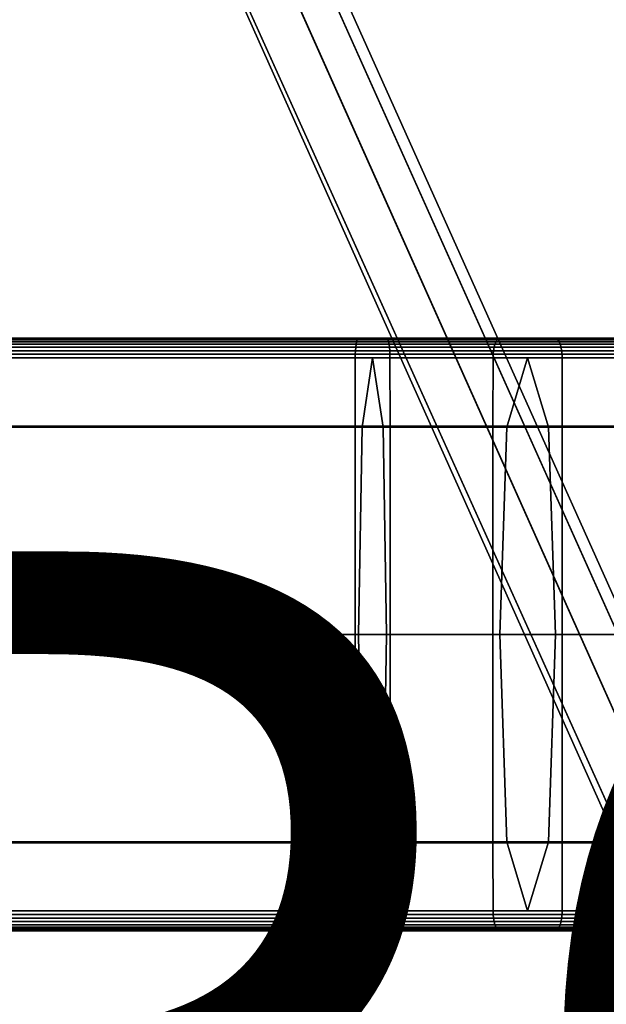
# Model space of a CAD drawing. Units: inches. Extents: x -8.8 to 14.7, y -14 to 7.5.
# Drawn here: x 4.5 to 5.7, y -2.9 to -0.9 of the extents above; entities that cross this region are included whole.
import ezdxf

# ---------------------------------------------------------------- set-up
doc = ezdxf.new("R2010")
doc.units = ezdxf.units.IN
doc.header["$MEASUREMENT"] = 0
doc.layers.add('SEAT-PROD_NO', color=7, linetype='Continuous')
doc.layers.add('SEAT-SEAT', color=5, linetype='Continuous')
doc.styles.get("Standard").update_dxf_attribs({"font": 'arial.ttf'})

msp = doc.modelspace()

# ---------------------------------------------------------------- linework, layer by layer
at = {"layer": 'SEAT-SEAT'}
for points in [[(7.3568, -6.1625, 12.2066), (7.4232, -6.13, 12.3543), (5.0833, -0.8957, 12.3095), (4.6548, -0.1723, 12.1618)], [(5.0855, -0.9007, 11.1284), (7.4319, -6.1499, 11.1732), (7.3644, -6.1798, 11.3208), (4.6548, -0.1723, 11.276)], [(7.3644, -6.1798, 11.3208), (7.3383, -6.1816, 11.7637), (4.6599, -0.1969, 11.7189), (4.6548, -0.1723, 11.276)], [(4.6599, -0.1969, 11.7189), (7.3383, -6.1816, 11.7637), (7.3568, -6.1625, 12.2066), (4.6548, -0.1723, 12.1618)], [(7.4917, -6.1024, 12.2066), (7.5168, -6.0983, 11.7637), (5.1658, -0.8567, 11.7189), (5.1447, -0.8655, 12.1618)], [(5.1658, -0.8567, 11.7189), (7.5168, -6.0983, 11.7637), (7.4972, -6.115, 11.3208), (5.1461, -0.8686, 11.276)], [(5.0833, -0.8957, 12.3095), (7.4232, -6.13, 12.3543), (7.4917, -6.1024, 12.2066), (5.1447, -0.8655, 12.1618)], [(7.4972, -6.115, 11.3208), (7.4319, -6.1499, 11.1732), (5.0855, -0.9007, 11.1284), (5.1461, -0.8686, 11.276)], [(3.7633, -1.5869, 30.4189), (5.2053, -1.5869, 30.3802), (5.2044, -1.593, 30.3754), (3.7631, -1.593, 30.414)], [(3.7633, -1.5869, 30.4189), (3.7636, -1.5819, 30.4249), (5.2063, -1.5819, 30.3861), (5.2053, -1.5869, 30.3802)], [(3.7639, -1.5783, 30.4317), (5.2076, -1.5783, 30.3927), (5.2063, -1.5819, 30.3861), (3.7636, -1.5819, 30.4249)], [(3.7639, -1.5783, 30.4317), (3.7642, -1.5762, 30.4388), (5.2088, -1.5762, 30.3996), (5.2076, -1.5783, 30.3927)], [(3.7662, -1.5751, 30.4832), (5.2168, -1.5751, 30.443), (5.2088, -1.5762, 30.3996), (3.7642, -1.5762, 30.4388)], [(3.7662, -1.5751, 30.4832), (3.7715, -1.5748, 30.6021), (5.238, -1.5748, 30.559), (5.2168, -1.5751, 30.443)], [(3.7768, -1.5751, 30.7211), (5.2593, -1.5751, 30.675), (5.238, -1.5748, 30.559), (3.7715, -1.5748, 30.6021)], [(3.7768, -1.5751, 30.7211), (3.7788, -1.5762, 30.7655), (5.2672, -1.5762, 30.7184), (5.2593, -1.5751, 30.675)], [(3.7791, -1.5783, 30.7726), (5.2685, -1.5783, 30.7252), (5.2672, -1.5762, 30.7184), (3.7788, -1.5762, 30.7655)], [(3.7791, -1.5783, 30.7726), (3.7794, -1.5819, 30.7793), (5.2697, -1.5819, 30.7318), (5.2685, -1.5783, 30.7252)], [(3.7797, -1.5869, 30.7854), (5.2708, -1.5869, 30.7377), (5.2697, -1.5819, 30.7318), (3.7794, -1.5819, 30.7793)], [(3.7797, -1.5869, 30.7854), (3.7799, -1.593, 30.7903), (5.2716, -1.593, 30.7425), (5.2708, -1.5869, 30.7377)], [(5.4819, -1.5869, 30.3006), (5.4801, -1.593, 30.296), (5.2044, -1.593, 30.3754), (5.2053, -1.5869, 30.3802)], [(5.4819, -1.5869, 30.3006), (5.2053, -1.5869, 30.3802), (5.2063, -1.5819, 30.3861), (5.484, -1.5819, 30.3062)], [(5.4864, -1.5783, 30.3124), (5.484, -1.5819, 30.3062), (5.2063, -1.5819, 30.3861), (5.2076, -1.5783, 30.3927)], [(5.4864, -1.5783, 30.3124), (5.2076, -1.5783, 30.3927), (5.2088, -1.5762, 30.3996), (5.4889, -1.5762, 30.3189)], [(5.5047, -1.5751, 30.36), (5.4889, -1.5762, 30.3189), (5.2088, -1.5762, 30.3996), (5.2168, -1.5751, 30.443)], [(5.5047, -1.5751, 30.36), (5.2168, -1.5751, 30.443), (5.238, -1.5748, 30.559), (5.5468, -1.5748, 30.47)], [(5.589, -1.5751, 30.58), (5.5468, -1.5748, 30.47), (5.238, -1.5748, 30.559), (5.2593, -1.5751, 30.675)], [(5.589, -1.5751, 30.58), (5.2593, -1.5751, 30.675), (5.2672, -1.5762, 30.7184), (5.6047, -1.5762, 30.6211)], [(5.6072, -1.5783, 30.6276), (5.6047, -1.5762, 30.6211), (5.2672, -1.5762, 30.7184), (5.2685, -1.5783, 30.7252)], [(5.6072, -1.5783, 30.6276), (5.2685, -1.5783, 30.7252), (5.2697, -1.5819, 30.7318), (5.6096, -1.5819, 30.6339)], [(5.6118, -1.5869, 30.6395), (5.6096, -1.5819, 30.6339), (5.2697, -1.5819, 30.7318), (5.2708, -1.5869, 30.7377)], [(5.6118, -1.5869, 30.6395), (5.2708, -1.5869, 30.7377), (5.2716, -1.593, 30.7425), (5.6135, -1.593, 30.644)], [(5.4819, -1.5869, 30.3006), (5.749, -1.5869, 30.1646), (5.7465, -1.593, 30.1605), (5.4801, -1.593, 30.296)], [(5.4819, -1.5869, 30.3006), (5.484, -1.5819, 30.3062), (5.7522, -1.5819, 30.1697), (5.749, -1.5869, 30.1646)], [(5.4864, -1.5783, 30.3124), (5.7558, -1.5783, 30.1754), (5.7522, -1.5819, 30.1697), (5.484, -1.5819, 30.3062)], [(5.4864, -1.5783, 30.3124), (5.4889, -1.5762, 30.3189), (5.7594, -1.5762, 30.1813), (5.7558, -1.5783, 30.1754)], [(5.5047, -1.5751, 30.36), (5.7827, -1.5751, 30.2185), (5.7594, -1.5762, 30.1813), (5.4889, -1.5762, 30.3189)], [(5.5047, -1.5751, 30.36), (5.5468, -1.5748, 30.47), (5.8451, -1.5748, 30.3183), (5.7827, -1.5751, 30.2185)], [(5.589, -1.5751, 30.58), (5.9074, -1.5751, 30.418), (5.8451, -1.5748, 30.3183), (5.5468, -1.5748, 30.47)], [(5.589, -1.5751, 30.58), (5.6047, -1.5762, 30.6211), (5.9307, -1.5762, 30.4552), (5.9074, -1.5751, 30.418)], [(5.6072, -1.5783, 30.6276), (5.9344, -1.5783, 30.4611), (5.9307, -1.5762, 30.4552), (5.6047, -1.5762, 30.6211)], [(5.6072, -1.5783, 30.6276), (5.6096, -1.5819, 30.6339), (5.938, -1.5819, 30.4668), (5.9344, -1.5783, 30.4611)], [(5.6118, -1.5869, 30.6395), (5.9412, -1.5869, 30.4719), (5.938, -1.5819, 30.4668), (5.6096, -1.5819, 30.6339)], [(5.6118, -1.5869, 30.6395), (5.6135, -1.593, 30.644), (5.9437, -1.593, 30.476), (5.9412, -1.5869, 30.4719)], [(3.7629, -1.5998, 30.4104), (5.2037, -1.5998, 30.3719), (5.2034, -1.6069, 30.3699), (3.7628, -1.6069, 30.4083)], [(3.7628, -1.7502, 30.4072), (3.7628, -1.6069, 30.4083), (5.2034, -1.6069, 30.3699), (5.2032, -1.7502, 30.3689)], [(3.7629, -1.5998, 30.4104), (3.7631, -1.593, 30.414), (5.2044, -1.593, 30.3754), (5.2037, -1.5998, 30.3719)], [(3.78, -1.5998, 30.7939), (5.2723, -1.5998, 30.746), (5.2716, -1.593, 30.7425), (3.7799, -1.593, 30.7903)], [(3.78, -1.5998, 30.7939), (3.7801, -1.6069, 30.796), (5.2727, -1.6069, 30.7481), (5.2723, -1.5998, 30.746)], [(3.7802, -1.7502, 30.7971), (5.2729, -1.7502, 30.7491), (5.2727, -1.6069, 30.7481), (3.7801, -1.6069, 30.796)], [(5.4777, -1.7502, 30.2898), (5.2032, -1.7502, 30.3689), (5.2034, -1.6069, 30.3699), (5.4781, -1.6069, 30.2907)], [(5.4788, -1.5998, 30.2927), (5.4781, -1.6069, 30.2907), (5.2034, -1.6069, 30.3699), (5.2037, -1.5998, 30.3719)], [(5.4788, -1.5998, 30.2927), (5.2037, -1.5998, 30.3719), (5.2044, -1.593, 30.3754), (5.4801, -1.593, 30.296)], [(5.6148, -1.5998, 30.6474), (5.6135, -1.593, 30.644), (5.2716, -1.593, 30.7425), (5.2723, -1.5998, 30.746)], [(5.6148, -1.5998, 30.6474), (5.2723, -1.5998, 30.746), (5.2727, -1.6069, 30.7481), (5.6155, -1.6069, 30.6493)], [(5.6159, -1.7502, 30.6503), (5.6155, -1.6069, 30.6493), (5.2727, -1.6069, 30.7481), (5.2729, -1.7502, 30.7491)], [(5.4777, -1.7502, 30.2898), (5.4781, -1.6069, 30.2907), (5.7435, -1.6069, 30.1557), (5.7429, -1.7502, 30.1548)], [(5.4788, -1.5998, 30.2927), (5.7446, -1.5998, 30.1575), (5.7435, -1.6069, 30.1557), (5.4781, -1.6069, 30.2907)], [(5.4788, -1.5998, 30.2927), (5.4801, -1.593, 30.296), (5.7465, -1.593, 30.1605), (5.7446, -1.5998, 30.1575)], [(5.6148, -1.5998, 30.6474), (5.9456, -1.5998, 30.479), (5.9437, -1.593, 30.476), (5.6135, -1.593, 30.644)], [(5.6148, -1.5998, 30.6474), (5.6155, -1.6069, 30.6493), (5.9467, -1.6069, 30.4808), (5.9456, -1.5998, 30.479)], [(5.6159, -1.7502, 30.6503), (5.9473, -1.7502, 30.4817), (5.9467, -1.6069, 30.4808), (5.6155, -1.6069, 30.6493)], [(3.7662, -1.752, 30.485), (5.2171, -1.752, 30.4447), (5.238, -1.6142, 30.559), (3.7715, -1.6142, 30.6021)], [(3.7767, -1.752, 30.7193), (3.7715, -1.6142, 30.6021), (5.238, -1.6142, 30.559), (5.259, -1.752, 30.6733)], [(5.5053, -1.752, 30.3617), (5.5468, -1.6142, 30.47), (5.238, -1.6142, 30.559), (5.2171, -1.752, 30.4447)], [(5.5883, -1.752, 30.5784), (5.259, -1.752, 30.6733), (5.238, -1.6142, 30.559), (5.5468, -1.6142, 30.47)], [(5.5053, -1.752, 30.3617), (5.7837, -1.752, 30.22), (5.8451, -1.6142, 30.3183), (5.5468, -1.6142, 30.47)], [(5.5883, -1.752, 30.5784), (5.5468, -1.6142, 30.47), (5.8451, -1.6142, 30.3183), (5.9065, -1.752, 30.4165)], [(3.7628, -1.7502, 30.4072), (5.2032, -1.7502, 30.3689), (5.2031, -2.1653, 30.3685), (3.7628, -2.1653, 30.4069)], [(3.7662, -1.752, 30.485), (3.7645, -2.1653, 30.4459), (5.2101, -2.1653, 30.4066), (5.2171, -1.752, 30.4447)], [(3.7767, -1.752, 30.7193), (5.259, -1.752, 30.6733), (5.2659, -2.1653, 30.7114), (3.7785, -2.1653, 30.7583)], [(3.7802, -1.7502, 30.7971), (3.7802, -2.1653, 30.7974), (5.2729, -2.1653, 30.7494), (5.2729, -1.7502, 30.7491)], [(5.4777, -1.7502, 30.2898), (5.4776, -2.1653, 30.2895), (5.2031, -2.1653, 30.3685), (5.2032, -1.7502, 30.3689)], [(5.5053, -1.752, 30.3617), (5.2171, -1.752, 30.4447), (5.2101, -2.1653, 30.4066), (5.4915, -2.1653, 30.3256)], [(5.5883, -1.752, 30.5784), (5.6022, -2.1653, 30.6145), (5.2659, -2.1653, 30.7114), (5.259, -1.752, 30.6733)], [(5.6159, -1.7502, 30.6503), (5.2729, -1.7502, 30.7491), (5.2729, -2.1653, 30.7494), (5.616, -2.1653, 30.6506)], [(5.4777, -1.7502, 30.2898), (5.7429, -1.7502, 30.1548), (5.7427, -2.1653, 30.1545), (5.4776, -2.1653, 30.2895)], [(5.5053, -1.752, 30.3617), (5.4915, -2.1653, 30.3256), (5.7632, -2.1653, 30.1873), (5.7837, -1.752, 30.22)], [(5.5883, -1.752, 30.5784), (5.9065, -1.752, 30.4165), (5.927, -2.1653, 30.4492), (5.6022, -2.1653, 30.6145)], [(5.6159, -1.7502, 30.6503), (5.616, -2.1653, 30.6506), (5.9474, -2.1653, 30.482), (5.9473, -1.7502, 30.4817)], [(3.7628, -2.5805, 30.4072), (3.7628, -2.1653, 30.4069), (5.2031, -2.1653, 30.3685), (5.2032, -2.5805, 30.3689)], [(3.7662, -2.5787, 30.485), (5.2171, -2.5787, 30.4447), (5.2101, -2.1653, 30.4066), (3.7645, -2.1653, 30.4459)], [(3.7767, -2.5787, 30.7193), (3.7785, -2.1653, 30.7583), (5.2659, -2.1653, 30.7114), (5.259, -2.5787, 30.6733)], [(3.7802, -2.5805, 30.7971), (5.2729, -2.5805, 30.7491), (5.2729, -2.1653, 30.7494), (3.7802, -2.1653, 30.7974)], [(5.4777, -2.5805, 30.2898), (5.2032, -2.5805, 30.3689), (5.2031, -2.1653, 30.3685), (5.4776, -2.1653, 30.2895)], [(5.5053, -2.5787, 30.3617), (5.4915, -2.1653, 30.3256), (5.2101, -2.1653, 30.4066), (5.2171, -2.5787, 30.4447)], [(5.5883, -2.5787, 30.5784), (5.259, -2.5787, 30.6733), (5.2659, -2.1653, 30.7114), (5.6022, -2.1653, 30.6145)], [(5.6159, -2.5805, 30.6503), (5.616, -2.1653, 30.6506), (5.2729, -2.1653, 30.7494), (5.2729, -2.5805, 30.7491)], [(5.4777, -2.5805, 30.2898), (5.4776, -2.1653, 30.2895), (5.7427, -2.1653, 30.1545), (5.7429, -2.5805, 30.1548)], [(5.5053, -2.5787, 30.3617), (5.7837, -2.5787, 30.22), (5.7632, -2.1653, 30.1873), (5.4915, -2.1653, 30.3256)], [(5.5883, -2.5787, 30.5784), (5.6022, -2.1653, 30.6145), (5.927, -2.1653, 30.4492), (5.9065, -2.5787, 30.4165)], [(5.6159, -2.5805, 30.6503), (5.9473, -2.5805, 30.4817), (5.9474, -2.1653, 30.482), (5.616, -2.1653, 30.6506)], [(3.7628, -2.5805, 30.4072), (5.2032, -2.5805, 30.3689), (5.2034, -2.7238, 30.3699), (3.7628, -2.7238, 30.4083)], [(3.7662, -2.5787, 30.485), (3.7715, -2.7165, 30.6021), (5.238, -2.7165, 30.559), (5.2171, -2.5787, 30.4447)], [(3.7767, -2.5787, 30.7193), (5.259, -2.5787, 30.6733), (5.238, -2.7165, 30.559), (3.7715, -2.7165, 30.6021)], [(3.7802, -2.5805, 30.7971), (3.7801, -2.7238, 30.796), (5.2727, -2.7238, 30.7481), (5.2729, -2.5805, 30.7491)], [(5.4777, -2.5805, 30.2898), (5.4781, -2.7238, 30.2907), (5.2034, -2.7238, 30.3699), (5.2032, -2.5805, 30.3689)], [(5.5053, -2.5787, 30.3617), (5.2171, -2.5787, 30.4447), (5.238, -2.7165, 30.559), (5.5468, -2.7165, 30.47)], [(5.5883, -2.5787, 30.5784), (5.5468, -2.7165, 30.47), (5.238, -2.7165, 30.559), (5.259, -2.5787, 30.6733)], [(5.6159, -2.5805, 30.6503), (5.2729, -2.5805, 30.7491), (5.2727, -2.7238, 30.7481), (5.6155, -2.7238, 30.6493)], [(5.4777, -2.5805, 30.2898), (5.7429, -2.5805, 30.1548), (5.7435, -2.7238, 30.1557), (5.4781, -2.7238, 30.2907)], [(5.5053, -2.5787, 30.3617), (5.5468, -2.7165, 30.47), (5.8451, -2.7165, 30.3183), (5.7837, -2.5787, 30.22)], [(5.5883, -2.5787, 30.5784), (5.9065, -2.5787, 30.4165), (5.8451, -2.7165, 30.3183), (5.5468, -2.7165, 30.47)], [(5.6159, -2.5805, 30.6503), (5.6155, -2.7238, 30.6493), (5.9467, -2.7238, 30.4808), (5.9473, -2.5805, 30.4817)], [(3.7629, -2.7309, 30.4104), (3.7628, -2.7238, 30.4083), (5.2034, -2.7238, 30.3699), (5.2037, -2.7309, 30.3719)], [(3.78, -2.7309, 30.7939), (5.2723, -2.7309, 30.746), (5.2727, -2.7238, 30.7481), (3.7801, -2.7238, 30.796)], [(5.4788, -2.7309, 30.2927), (5.2037, -2.7309, 30.3719), (5.2034, -2.7238, 30.3699), (5.4781, -2.7238, 30.2907)], [(5.6148, -2.7309, 30.6474), (5.6155, -2.7238, 30.6493), (5.2727, -2.7238, 30.7481), (5.2723, -2.7309, 30.746)], [(5.4788, -2.7309, 30.2927), (5.4781, -2.7238, 30.2907), (5.7435, -2.7238, 30.1557), (5.7446, -2.7309, 30.1575)], [(5.6148, -2.7309, 30.6474), (5.9456, -2.7309, 30.479), (5.9467, -2.7238, 30.4808), (5.6155, -2.7238, 30.6493)], [(3.7629, -2.7309, 30.4104), (5.2037, -2.7309, 30.3719), (5.2044, -2.7377, 30.3754), (3.7631, -2.7377, 30.414)], [(3.7633, -2.7438, 30.4189), (3.7631, -2.7377, 30.414), (5.2044, -2.7377, 30.3754), (5.2053, -2.7438, 30.3802)], [(3.7633, -2.7438, 30.4189), (5.2053, -2.7438, 30.3802), (5.2063, -2.7488, 30.3861), (3.7636, -2.7488, 30.4249)], [(3.7797, -2.7438, 30.7854), (3.7794, -2.7488, 30.7793), (5.2697, -2.7488, 30.7318), (5.2708, -2.7438, 30.7377)], [(3.7797, -2.7438, 30.7854), (5.2708, -2.7438, 30.7377), (5.2716, -2.7377, 30.7425), (3.7799, -2.7377, 30.7903)], [(3.78, -2.7309, 30.7939), (3.7799, -2.7377, 30.7903), (5.2716, -2.7377, 30.7425), (5.2723, -2.7309, 30.746)], [(5.4788, -2.7309, 30.2927), (5.4801, -2.7377, 30.296), (5.2044, -2.7377, 30.3754), (5.2037, -2.7309, 30.3719)], [(5.4819, -2.7438, 30.3006), (5.2053, -2.7438, 30.3802), (5.2044, -2.7377, 30.3754), (5.4801, -2.7377, 30.296)], [(5.4819, -2.7438, 30.3006), (5.484, -2.7488, 30.3062), (5.2063, -2.7488, 30.3861), (5.2053, -2.7438, 30.3802)], [(5.6118, -2.7438, 30.6395), (5.2708, -2.7438, 30.7377), (5.2697, -2.7488, 30.7318), (5.6096, -2.7488, 30.6339)], [(5.6118, -2.7438, 30.6395), (5.6135, -2.7377, 30.644), (5.2716, -2.7377, 30.7425), (5.2708, -2.7438, 30.7377)], [(5.6148, -2.7309, 30.6474), (5.2723, -2.7309, 30.746), (5.2716, -2.7377, 30.7425), (5.6135, -2.7377, 30.644)], [(5.4788, -2.7309, 30.2927), (5.7446, -2.7309, 30.1575), (5.7465, -2.7377, 30.1605), (5.4801, -2.7377, 30.296)], [(5.4819, -2.7438, 30.3006), (5.4801, -2.7377, 30.296), (5.7465, -2.7377, 30.1605), (5.749, -2.7438, 30.1646)], [(5.4819, -2.7438, 30.3006), (5.749, -2.7438, 30.1646), (5.7522, -2.7488, 30.1697), (5.484, -2.7488, 30.3062)], [(5.6118, -2.7438, 30.6395), (5.6096, -2.7488, 30.6339), (5.938, -2.7488, 30.4668), (5.9412, -2.7438, 30.4719)], [(5.6118, -2.7438, 30.6395), (5.9412, -2.7438, 30.4719), (5.9437, -2.7377, 30.476), (5.6135, -2.7377, 30.644)], [(5.6148, -2.7309, 30.6474), (5.6135, -2.7377, 30.644), (5.9437, -2.7377, 30.476), (5.9456, -2.7309, 30.479)], [(3.7639, -2.7524, 30.4317), (3.7636, -2.7488, 30.4249), (5.2063, -2.7488, 30.3861), (5.2076, -2.7524, 30.3927)], [(3.7639, -2.7524, 30.4317), (5.2076, -2.7524, 30.3927), (5.2088, -2.7545, 30.3996), (3.7642, -2.7545, 30.4388)], [(3.7662, -2.7556, 30.4832), (3.7642, -2.7545, 30.4388), (5.2088, -2.7545, 30.3996), (5.2168, -2.7556, 30.443)], [(3.7662, -2.7556, 30.4832), (5.2168, -2.7556, 30.443), (5.238, -2.7559, 30.559), (3.7715, -2.7559, 30.6021)], [(3.7768, -2.7556, 30.7211), (3.7715, -2.7559, 30.6021), (5.238, -2.7559, 30.559), (5.2593, -2.7556, 30.675)], [(3.7768, -2.7556, 30.7211), (5.2593, -2.7556, 30.675), (5.2672, -2.7545, 30.7184), (3.7788, -2.7545, 30.7655)], [(3.7791, -2.7524, 30.7726), (3.7788, -2.7545, 30.7655), (5.2672, -2.7545, 30.7184), (5.2685, -2.7524, 30.7252)], [(3.7791, -2.7524, 30.7726), (5.2685, -2.7524, 30.7252), (5.2697, -2.7488, 30.7318), (3.7794, -2.7488, 30.7793)], [(5.4864, -2.7524, 30.3124), (5.2076, -2.7524, 30.3927), (5.2063, -2.7488, 30.3861), (5.484, -2.7488, 30.3062)], [(5.4864, -2.7524, 30.3124), (5.4889, -2.7545, 30.3189), (5.2088, -2.7545, 30.3996), (5.2076, -2.7524, 30.3927)], [(5.5047, -2.7556, 30.36), (5.2168, -2.7556, 30.443), (5.2088, -2.7545, 30.3996), (5.4889, -2.7545, 30.3189)], [(5.5047, -2.7556, 30.36), (5.5468, -2.7559, 30.47), (5.238, -2.7559, 30.559), (5.2168, -2.7556, 30.443)], [(5.589, -2.7556, 30.58), (5.2593, -2.7556, 30.675), (5.238, -2.7559, 30.559), (5.5468, -2.7559, 30.47)], [(5.589, -2.7556, 30.58), (5.6047, -2.7545, 30.6211), (5.2672, -2.7545, 30.7184), (5.2593, -2.7556, 30.675)], [(5.6072, -2.7524, 30.6276), (5.2685, -2.7524, 30.7252), (5.2672, -2.7545, 30.7184), (5.6047, -2.7545, 30.6211)], [(5.6072, -2.7524, 30.6276), (5.6096, -2.7488, 30.6339), (5.2697, -2.7488, 30.7318), (5.2685, -2.7524, 30.7252)], [(5.4864, -2.7524, 30.3124), (5.484, -2.7488, 30.3062), (5.7522, -2.7488, 30.1697), (5.7558, -2.7524, 30.1754)], [(5.4864, -2.7524, 30.3124), (5.7558, -2.7524, 30.1754), (5.7594, -2.7545, 30.1813), (5.4889, -2.7545, 30.3189)], [(5.5047, -2.7556, 30.36), (5.4889, -2.7545, 30.3189), (5.7594, -2.7545, 30.1813), (5.7827, -2.7556, 30.2185)], [(5.5047, -2.7556, 30.36), (5.7827, -2.7556, 30.2185), (5.8451, -2.7559, 30.3183), (5.5468, -2.7559, 30.47)], [(5.589, -2.7556, 30.58), (5.5468, -2.7559, 30.47), (5.8451, -2.7559, 30.3183), (5.9074, -2.7556, 30.418)], [(5.589, -2.7556, 30.58), (5.9074, -2.7556, 30.418), (5.9307, -2.7545, 30.4552), (5.6047, -2.7545, 30.6211)], [(5.6072, -2.7524, 30.6276), (5.6047, -2.7545, 30.6211), (5.9307, -2.7545, 30.4552), (5.9344, -2.7524, 30.4611)], [(5.6072, -2.7524, 30.6276), (5.9344, -2.7524, 30.4611), (5.938, -2.7488, 30.4668), (5.6096, -2.7488, 30.6339)]]:
    msp.add_3dface(points, dxfattribs=at)

# ---------------------------------------------------------------- texts
at = {"layer": 'SEAT-PROD_NO', "flags": 8}
msp.add_attdef('PROD_NO', (2, -4), 'PLBSN', height=2, dxfattribs=at)

doc.saveas('drawing.dxf')
